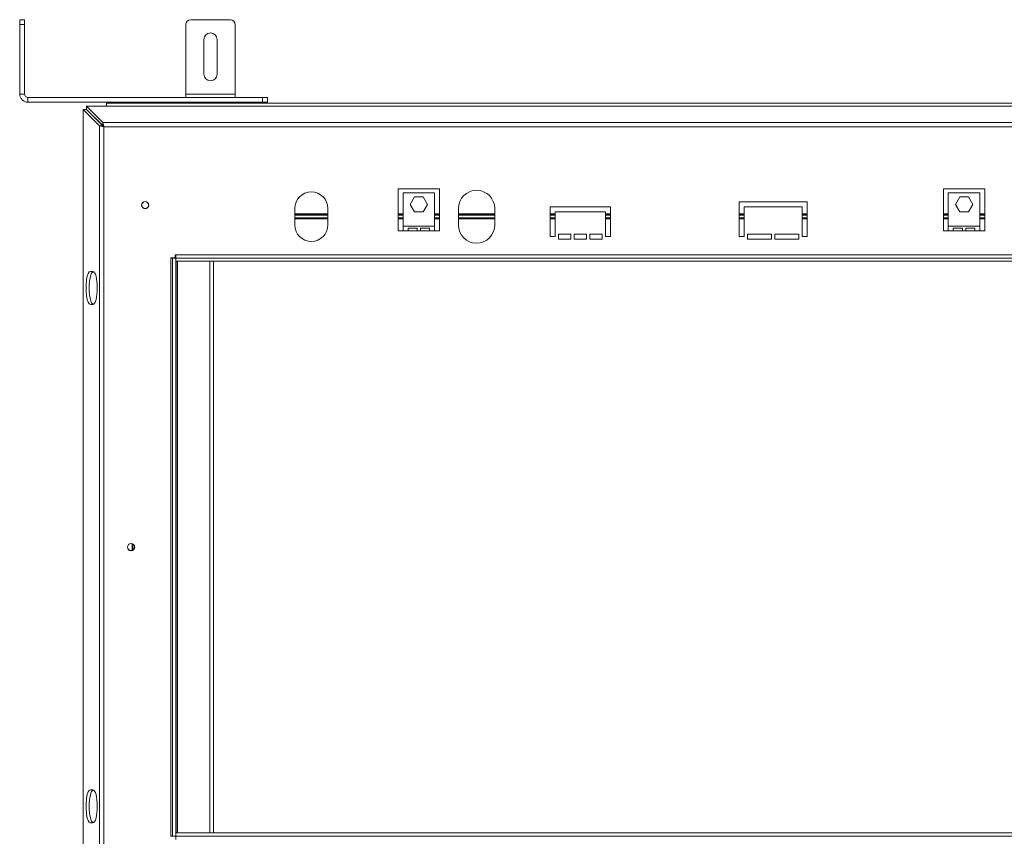
# Model space of a CAD drawing. Units: millimetres. Extents: x 2359 to 6716, y 1297 to 4748.
# Drawn here: x 2644 to 3240, y 3464 to 3958 of the extents above; entities that cross this region are included whole.
import ezdxf

# ---------------------------------------------------------------- set-up
doc = ezdxf.new("R2010")
doc.units = ezdxf.units.MM

msp = doc.modelspace()

# ---------------------------------------------------------------- linework, layer by layer
at = {"color": 7, "linetype": 'Continuous', "lineweight": 15}
for p, q in [((2643.87, 3958.18), (2646.87, 3958.18)), ((2643.87, 3955.18), (2643.87, 3958.18)), ((2646.87, 3958.18), (2646.87, 3955.18)), ((2747.35, 3958.18), (2771.35, 3958.18)), ((2646.87, 3955.18), (2643.87, 3955.18)), ((2643.87, 3913.19), (2643.87, 3955.18)), ((2646.87, 3913.19), (2646.87, 3955.18)), ((2744.35, 3913.19), (2744.35, 3955.18)), ((2774.35, 3913.19), (2774.35, 3955.18)), ((2755.35, 3925.19), (2755.35, 3946.18)), ((2763.35, 3946.18), (2763.35, 3925.19)), ((2643.87, 3913.19), (2646.87, 3913.19)), ((2648.87, 3911.19), (2648.87, 3908.19)), ((2790.85, 3911.19), (2648.87, 3911.19)), ((2744.35, 3911.19), (2744.35, 3913.19)), ((2744.35, 3913.19), (2774.35, 3913.19)), ((2774.35, 3911.19), (2774.35, 3913.19)), ((2790.85, 3908.19), (2790.85, 3911.19)), ((2790.85, 3911.19), (2793.85, 3911.19)), ((2793.85, 3911.19), (2793.85, 3908.19)), ((2790.85, 3908.19), (2648.87, 3908.19)), ((2682.35, 3374.12), (2682.35, 3903.82)), ((2692.15, 3894.03), (2682.35, 3903.82)), ((2682.35, 3903.82), (2684.29, 3903.82)), ((2694.08, 3894.03), (2684.29, 3903.82)), ((2694.15, 3896.03), (2684.36, 3905.83)), ((2684.36, 3905.83), (4756.12, 3905.83)), ((2684.36, 3905.83), (2684.36, 3903.9)), ((2694.15, 3894.1), (2684.36, 3903.9)), ((2696.36, 3905.83), (2696.36, 3907.69)), ((2696.36, 3907.69), (4744.12, 3907.69)), ((2717.86, 3908.19), (2717.86, 3907.69)), ((2722.86, 3908.19), (2722.86, 3907.69)), ((2727.86, 3908.19), (2727.86, 3907.69)), ((2753.58, 3908.19), (2753.58, 3907.69)), ((2756.47, 3908.19), (2756.47, 3907.69)), ((2762.24, 3908.19), (2762.24, 3907.69)), ((2765.13, 3908.19), (2765.13, 3907.69)), ((2793.85, 3908.19), (2790.85, 3908.19)), ((2692.15, 3383.91), (2692.15, 3894.03)), ((2692.15, 3894.03), (2694.08, 3894.03)), ((2693.86, 3894.25), (2693.86, 3894.39)), ((4746.33, 3896.03), (2694.15, 3896.03)), ((2694.15, 3896.03), (2694.15, 3894.1)), ((2694.85, 3893.33), (2694.85, 3384.61)), ((4745.62, 3893.33), (2694.85, 3893.33)), ((2897.84, 3855.75), (2872.84, 3855.75)), ((2872.84, 3855.75), (2872.84, 3830.45)), ((2897.84, 3830.45), (2897.84, 3855.75)), ((3227.8, 3855.75), (3202.8, 3855.75)), ((3202.8, 3855.75), (3202.8, 3830.45)), ((3227.8, 3830.45), (3227.8, 3855.75)), ((2875.84, 3853.47), (2875.84, 3833.28)), ((2894.84, 3853.47), (2875.84, 3853.47)), ((2882.71, 3850.97), (2880.08, 3846.42)), ((2887.96, 3850.97), (2882.71, 3850.97)), ((2890.59, 3846.42), (2887.96, 3850.97)), ((2894.84, 3833.28), (2894.84, 3853.47)), ((3205.8, 3853.47), (3205.8, 3833.28)), ((3224.8, 3853.47), (3205.8, 3853.47)), ((3212.67, 3850.97), (3210.05, 3846.42)), ((3217.93, 3850.97), (3212.67, 3850.97)), ((3220.55, 3846.42), (3217.93, 3850.97)), ((3224.8, 3833.28), (3224.8, 3853.47)), ((2810.35, 3833.95), (2810.35, 3843.95)), ((2830.34, 3843.95), (2830.34, 3833.95)), ((2880.08, 3846.42), (2882.71, 3841.87)), ((2887.96, 3841.87), (2890.59, 3846.42)), ((2909.33, 3833.95), (2909.33, 3843.95)), ((2931.33, 3843.95), (2931.33, 3833.95)), ((3001.32, 3844.95), (2964.82, 3844.95)), ((2964.82, 3844.95), (2964.82, 3826.95)), ((3001.32, 3826.95), (3001.32, 3844.95)), ((3120.31, 3847.95), (3079.31, 3847.95)), ((3079.31, 3847.95), (3079.31, 3826.95)), ((3082.31, 3844.95), (3117.31, 3844.95)), ((3082.31, 3826.95), (3082.31, 3844.95)), ((3117.31, 3844.95), (3117.31, 3826.95)), ((3120.31, 3826.95), (3120.31, 3847.95)), ((3210.05, 3846.42), (3212.67, 3841.87)), ((3217.93, 3841.87), (3220.55, 3846.42)), ((2830.34, 3840.14), (2810.35, 3840.14)), ((2830.34, 3837.74), (2810.35, 3837.74)), ((2875.84, 3840.14), (2872.84, 3840.14)), ((2875.84, 3837.74), (2872.84, 3837.74)), ((2882.71, 3841.87), (2887.96, 3841.87)), ((2897.84, 3840.14), (2894.84, 3840.14)), ((2897.84, 3837.74), (2894.84, 3837.74)), ((2931.33, 3840.14), (2909.33, 3840.14)), ((2931.33, 3837.74), (2909.33, 3837.74)), ((2967.82, 3840.14), (2964.82, 3840.14)), ((2967.82, 3837.74), (2964.82, 3837.74)), ((2967.82, 3826.95), (2967.82, 3841.95)), ((2967.82, 3841.95), (2998.32, 3841.95)), ((2998.32, 3841.95), (2998.32, 3826.95)), ((3001.32, 3840.14), (2998.32, 3840.14)), ((3001.32, 3837.74), (2998.32, 3837.74)), ((3082.31, 3840.14), (3079.31, 3840.14)), ((3082.31, 3837.74), (3079.31, 3837.74)), ((3120.31, 3840.14), (3117.31, 3840.14)), ((3120.31, 3837.74), (3117.31, 3837.74)), ((3205.8, 3840.14), (3202.8, 3840.14)), ((3205.8, 3837.74), (3202.8, 3837.74)), ((3212.67, 3841.87), (3217.93, 3841.87)), ((3227.8, 3840.14), (3224.8, 3840.14)), ((3227.8, 3837.74), (3224.8, 3837.74)), ((2875.84, 3833.28), (2875.84, 3830.45)), ((2894.84, 3833.28), (2875.84, 3833.28)), ((2878.84, 3832.05), (2884.34, 3832.05)), ((2878.84, 3830.45), (2878.84, 3832.05)), ((2884.34, 3832.05), (2884.34, 3830.45)), ((2886.34, 3832.05), (2891.84, 3832.05)), ((2886.34, 3830.45), (2886.34, 3832.05)), ((2891.84, 3832.05), (2891.84, 3830.45)), ((2894.84, 3830.45), (2894.84, 3833.28)), ((3205.8, 3833.28), (3205.8, 3830.45)), ((3224.8, 3833.28), (3205.8, 3833.28)), ((3208.8, 3832.05), (3214.3, 3832.05)), ((3208.8, 3830.45), (3208.8, 3832.05)), ((3214.3, 3832.05), (3214.3, 3830.45)), ((3216.3, 3832.05), (3221.8, 3832.05)), ((3216.3, 3830.45), (3216.3, 3832.05)), ((3221.8, 3832.05), (3221.8, 3830.45)), ((3224.8, 3830.45), (3224.8, 3833.28)), ((2872.84, 3830.45), (2875.84, 3830.45)), ((2878.84, 3830.45), (2875.84, 3830.45)), ((2884.34, 3830.45), (2878.84, 3830.45)), ((2886.34, 3830.45), (2884.34, 3830.45)), ((2891.84, 3830.45), (2886.34, 3830.45)), ((2894.84, 3830.45), (2891.84, 3830.45)), ((2894.84, 3830.45), (2897.84, 3830.45)), ((2964.82, 3826.95), (2967.82, 3826.95)), ((2977.32, 3828.45), (2969.82, 3828.45)), ((2969.82, 3828.45), (2969.82, 3825.45)), ((2969.82, 3825.45), (2977.32, 3825.45)), ((2977.32, 3825.45), (2977.32, 3828.45)), ((2986.82, 3828.45), (2979.32, 3828.45)), ((2979.32, 3828.45), (2979.32, 3825.45)), ((2979.32, 3825.45), (2986.82, 3825.45)), ((2986.82, 3825.45), (2986.82, 3828.45)), ((2996.32, 3828.45), (2988.82, 3828.45)), ((2988.82, 3828.45), (2988.82, 3825.45)), ((2988.82, 3825.45), (2996.32, 3825.45)), ((2996.32, 3825.45), (2996.32, 3828.45)), ((2998.32, 3826.95), (3001.32, 3826.95)), ((3079.31, 3826.95), (3082.31, 3826.95)), ((3098.81, 3828.45), (3084.31, 3828.45)), ((3084.31, 3828.45), (3084.31, 3825.45)), ((3084.31, 3825.45), (3098.81, 3825.45)), ((3098.81, 3825.45), (3098.81, 3828.45)), ((3115.31, 3828.45), (3100.81, 3828.45)), ((3100.81, 3828.45), (3100.81, 3825.45)), ((3100.81, 3825.45), (3115.31, 3825.45)), ((3115.31, 3825.45), (3115.31, 3828.45)), ((3117.31, 3826.95), (3120.31, 3826.95)), ((3202.8, 3830.45), (3205.8, 3830.45)), ((3208.8, 3830.45), (3205.8, 3830.45)), ((3214.3, 3830.45), (3208.8, 3830.45)), ((3216.3, 3830.45), (3214.3, 3830.45)), ((3221.8, 3830.45), (3216.3, 3830.45)), ((3224.8, 3830.45), (3221.8, 3830.45)), ((3224.8, 3830.45), (3227.8, 3830.45)), ((2737.85, 3814.05), (2735.36, 3814.05)), ((2735.36, 3814.05), (2735.36, 3463.89)), ((2736.35, 3813.95), (2735.36, 3813.95)), ((2738.35, 3813.95), (2736.35, 3813.95)), ((2736.35, 3463.99), (2736.35, 3813.95)), ((2738.35, 3815.95), (2737.85, 3815.95)), ((2737.85, 3815.95), (2737.85, 3814.05)), ((2738.35, 3815.95), (2738.35, 3813.95)), ((4702.12, 3815.95), (2738.35, 3815.95)), ((2738.35, 3811.95), (2738.35, 3813.95)), ((4702.12, 3813.95), (2738.35, 3813.95)), ((2738.35, 3463.99), (2738.35, 3813.95)), ((4702.12, 3811.95), (2738.35, 3811.95)), ((2738.65, 3465.99), (2738.65, 3811.95)), ((2739.45, 3465.99), (2739.45, 3811.95)), ((2758.85, 3465.99), (2758.85, 3811.95)), ((2761.15, 3465.99), (2761.15, 3811.95)), ((2686.68, 3805.84), (2688.16, 3805.84)), ((2688.16, 3785.84), (2686.68, 3785.84)), ((2711.99, 3640.94), (2711.99, 3637)), ((2712.35, 3637.18), (2712.35, 3640.77)), ((2686.68, 3492.1), (2688.16, 3492.1)), ((2688.16, 3472.1), (2686.68, 3472.1)), ((2735.36, 3463.99), (2736.35, 3463.99)), ((2738.35, 3463.99), (2736.35, 3463.99)), ((2738.35, 3465.99), (2738.35, 3463.99)), ((2738.35, 3465.99), (4702.12, 3465.99)), ((2738.35, 3463.99), (4702.12, 3463.99)), ((2738.35, 3463.99), (2738.35, 3461.99))]:
    msp.add_line(p, q, dxfattribs=at)
at = {"color": 8, "linetype": 'Continuous', "lineweight": 15}
for p, q in [((2830.34, 3840.74), (2810.35, 3840.74)), ((2830.34, 3839.84), (2810.35, 3839.84)), ((2830.34, 3838.34), (2810.35, 3838.34)), ((2875.84, 3840.74), (2872.84, 3840.74)), ((2875.84, 3839.84), (2872.84, 3839.84)), ((2875.84, 3838.34), (2872.84, 3838.34)), ((2897.84, 3840.74), (2894.84, 3840.74)), ((2897.84, 3839.84), (2894.84, 3839.84)), ((2897.84, 3838.34), (2894.84, 3838.34)), ((2931.33, 3840.74), (2909.33, 3840.74)), ((2931.33, 3839.84), (2909.33, 3839.84)), ((2931.33, 3838.34), (2909.33, 3838.34)), ((2967.82, 3840.74), (2964.82, 3840.74)), ((2967.82, 3839.84), (2964.82, 3839.84)), ((2967.82, 3838.34), (2964.82, 3838.34)), ((3001.32, 3840.74), (2998.32, 3840.74)), ((3001.32, 3839.84), (2998.32, 3839.84)), ((3001.32, 3838.34), (2998.32, 3838.34)), ((3082.31, 3840.74), (3079.31, 3840.74)), ((3082.31, 3839.84), (3079.31, 3839.84)), ((3082.31, 3838.34), (3079.31, 3838.34)), ((3120.31, 3840.74), (3117.31, 3840.74)), ((3120.31, 3839.84), (3117.31, 3839.84)), ((3120.31, 3838.34), (3117.31, 3838.34)), ((3205.8, 3840.74), (3202.8, 3840.74)), ((3205.8, 3839.84), (3202.8, 3839.84)), ((3205.8, 3838.34), (3202.8, 3838.34)), ((3227.8, 3840.74), (3224.8, 3840.74)), ((3227.8, 3839.84), (3224.8, 3839.84)), ((3227.8, 3838.34), (3224.8, 3838.34))]:
    msp.add_line(p, q, dxfattribs=at)
at = {"color": 7, "linetype": 'Continuous', "lineweight": 15}
for centre, radius in [((2719.8, 3845.95), 2.2), ((2719.8, 3845.95), 2.1), ((2711.26, 3638.97), 2.2), ((2711.26, 3638.97), 2.1)]:
    msp.add_circle(centre, radius, dxfattribs=at)
for centre, radius, start, end in [((2747.35, 3955.18), 3, 90, 180), ((2771.35, 3955.18), 3, 0, 90), ((2759.35, 3946.18), 4, 0, 180), ((2759.35, 3925.19), 4, 180, 0), ((2648.87, 3913.19), 5, 180, 270), ((2648.87, 3913.19), 2, 180, 270), ((2696.86, 3903.11), 3, 99.59407, 115.29249), ((2920.33, 3843.95), 11, 0, 180), ((2820.35, 3843.95), 10, 0, 180), ((2820.35, 3833.95), 10, 180, 0), ((2920.33, 3833.95), 11, 180, 0)]:
    msp.add_arc(centre, radius, start, end, dxfattribs=at)
for centre, start_param, end_param in [((2686.68, 3795.84), 0, 3.141593), ((2688.61, 3795.84), 0.084708, 3.056885), ((2688.16, 3795.84), 3.141593, 6.283185), ((2686.68, 3482.1), 0, 3.141593), ((2688.61, 3482.1), 0.084708, 3.056885), ((2688.16, 3482.1), 3.141593, 6.283185)]:
    msp.add_ellipse(centre, major_axis=(0, 10), ratio=0.267949, start_param=start_param, end_param=end_param, dxfattribs=at)
for points, knots in [([(2694.85, 3893.33), (2694.52, 3893.42), (2693.86, 3893.59), (2693, 3893.8), (2692.41, 3893.95), (2692.23, 3894), (2692.15, 3894.03)], [0, 0, 0, 0, 0.2775832, 0.5454689, 0.807429, 1, 1, 1, 1]), ([(2694.85, 3893.33), (2694.75, 3893.42), (2694.56, 3893.6), (2694.31, 3893.81), (2694.15, 3893.95), (2694.1, 3894.01), (2694.08, 3894.03)], [0, 0, 0, 0, 0.318993, 0.612173, 0.853766, 1, 1, 1, 1]), ([(2694.15, 3896.03), (2694.19, 3895.93), (2694.27, 3895.73), (2694.43, 3895.11), (2694.62, 3894.28), (2694.78, 3893.65), (2694.85, 3893.33)], [0, 0, 0, 0, 0.233319, 0.4776, 0.73309, 1, 1, 1, 1]), ([(2694.15, 3894.1), (2694.19, 3894.07), (2694.27, 3894.01), (2694.43, 3893.83), (2694.63, 3893.59), (2694.78, 3893.42), (2694.85, 3893.33)], [0, 0, 0, 0, 0.217042, 0.45499, 0.715544, 1, 1, 1, 1])]:
    msp.add_open_spline(points, degree=3, knots=knots, dxfattribs=at)

doc.saveas('drawing.dxf')
